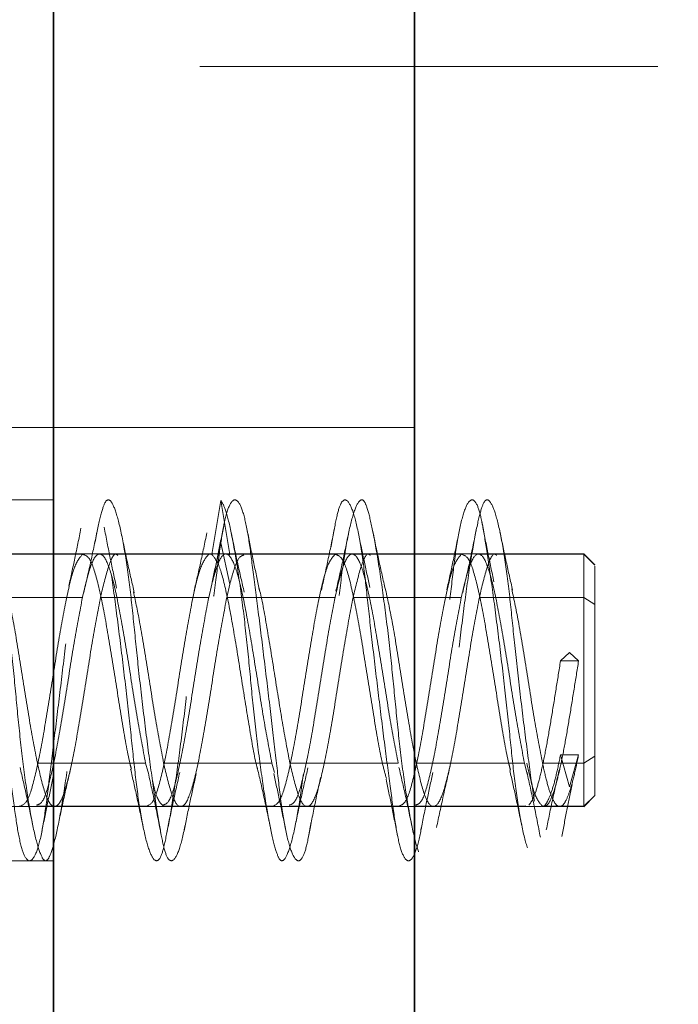
# Model space of a CAD drawing. Units: millimetres. Extents: x 50 to 563, y 47 to 405.
# Drawn here: x 109 to 111, y 271 to 274 of the extents above; entities that cross this region are included whole.
import ezdxf

# ---------------------------------------------------------------- set-up
doc = ezdxf.new("R2010")
doc.units = ezdxf.units.MM
doc.linetypes.add('HIDDEN', pattern=[1.905, 1.27, -0.635])
doc.layers.add('DIMENSION', color=7, linetype='Continuous')
doc.styles.add('SLDTEXTSTYLE0', font='TXT', dxfattribs={"width": 0.605})
doc.dimstyles.new('SLDDIMSTYLE0', dxfattribs={"dimtxt": 2.5, "dimasz": 2.5, "dimexe": 0, "dimexo": 0.0625, "dimtad": 1, "dimlfac": 10, "dimrnd": 1e-09, "dimzin": 12, "dimdsep": 46, "dimtxsty": 'SLDTEXTSTYLE0', "dimsah": 1, "dimcen": 0.09, "dimadec": 0, "dimazin": 3, "dimtfac": 1, "dimtofl": 0, "dimtmove": 0, "dimatfit": 3, "dimfxl": 1, "dimfrac": 2, "dimtolj": 1, "dimtzin": 12, "dimarcsym": 0})

# ---------------------------------------------------------------- blocks, each defined once
blk = doc.blocks.new('_D_4')
at = {"layer": 'DIMENSION', "transparency": 16777216}
for p, q in [((98.6516, 273.5426), (98.6516, 232.5426)), ((257.1516, 243.5426), (257.1516, 232.5426)), ((98.6516, 233.5426), (257.1516, 233.5426))]:
    blk.add_line(p, q, dxfattribs=at)
for points in [[(98.6516, 233.5426), (101.1516, 233.158), (101.1516, 233.9273)], [(257.1516, 233.5426), (254.6516, 233.9273), (254.6516, 233.158)]]:
    blk.add_solid(points, dxfattribs=at)
at = {"layer": 'DIMENSION', "transparency": 16777216, "insert": (174.0822, 236.7653), "char_height": 2.5, "attachment_point": 1, "style": 'SLDTEXTSTYLE0'}
blk.add_mtext('1585', dxfattribs=at)
blk = doc.blocks.new('_D_9')
at = {"layer": 'DIMENSION', "transparency": 16777216}
for p, q in [((154.9016, 281.5426), (178.9016, 281.5426)), ((177.9016, 281.5426), (177.9016, 243.5426))]:
    blk.add_line(p, q, dxfattribs=at)
for points in [[(177.9016, 281.5426), (177.517, 279.0426), (178.2863, 279.0426)], [(177.9016, 243.5426), (178.2863, 246.0426), (177.517, 246.0426)]]:
    blk.add_solid(points, dxfattribs=at)
at = {"layer": 'DIMENSION', "transparency": 16777216, "insert": (174.679, 261.2749), "char_height": 2.5, "attachment_point": 1, "rotation": 90, "style": 'SLDTEXTSTYLE0'}
blk.add_mtext('380', dxfattribs=at)

msp = doc.modelspace()

# ---------------------------------------------------------------- linework, layer by layer
at = {"color": 7, "linetype": 'Continuous', "lineweight": 35}
for p, q in [((109.1516, 246.0426), (109.1516, 295.0426)), ((110.1516, 246.0426), (110.1516, 295.0426))]:
    msp.add_line(p, q, dxfattribs=at)
at = {"color": 7, "linetype": 'HIDDEN', "lineweight": 18}
for p, q in [((107.6516, 273.5426), (130.1516, 273.5426)), ((108.6516, 272.5426), (109.1516, 272.5426)), ((109.1516, 272.5426), (110.1516, 272.5426)), ((109.1516, 272.3419), (108.6516, 272.3419)), ((109.615, 272.3403), (109.59, 272.1908)), ((109.64, 272.1908), (109.615, 272.3403)), ((109.615, 272.2226), (109.59, 272.1084)), ((109.64, 272.1084), (109.615, 272.2226)), ((110.652, 272.1615), (110.6208, 272.1927)), ((108.9316, 272.1911), (109.2316, 272.1911)), ((109.2792, 272.1919), (108.9792, 272.1919)), ((110.1516, 272.1919), (109.1516, 272.1919)), ((109.2816, 272.1911), (109.5816, 272.1911)), ((109.6293, 272.1919), (109.3292, 272.1919)), ((109.5816, 272.1911), (109.59, 272.1908)), ((109.6316, 272.1911), (109.9316, 272.1911)), ((109.6355, 272.1909), (109.64, 272.1908)), ((109.9792, 272.1919), (109.6793, 272.1919)), ((109.9816, 272.1911), (110.2816, 272.1911)), ((110.3292, 272.1919), (110.0292, 272.1919)), ((110.3792, 272.1919), (110.3292, 272.1919)), ((110.3316, 272.1911), (110.6216, 272.1911)), ((110.6224, 272.1919), (110.3792, 272.1919)), ((110.6516, 272.1611), (110.6216, 272.191)), ((109.5816, 272.0716), (109.59, 272.1084)), ((109.6316, 272.0716), (109.64, 272.1084)), ((108.9316, 272.0716), (109.2316, 272.0716)), ((109.2816, 272.0716), (109.5816, 272.0716)), ((109.6316, 272.0716), (109.9316, 272.0716)), ((109.9816, 272.0716), (110.2816, 272.0716)), ((110.3316, 272.0716), (110.6216, 272.0716)), ((110.6516, 272.0519), (110.6216, 272.0716)), ((110.5816, 271.919), (110.5566, 271.8959)), ((110.6066, 271.8959), (110.5566, 271.8959)), ((110.6066, 271.8959), (110.5816, 271.919)), ((110.5816, 271.5471), (110.5566, 271.6355)), ((110.6066, 271.6355), (110.5566, 271.6355)), ((110.6066, 271.6355), (110.5816, 271.5471)), ((110.6516, 271.6319), (110.6216, 271.6123)), ((109.1066, 271.6123), (109.4066, 271.6123)), ((109.4066, 271.6123), (109.4125, 271.5898)), ((109.4566, 271.6123), (109.7566, 271.6123)), ((109.7566, 271.6123), (109.7635, 271.5861)), ((109.8066, 271.6123), (110.1066, 271.6123)), ((110.1566, 271.6123), (110.4566, 271.6123)), ((110.4566, 271.6123), (110.4638, 271.5821)), ((110.5066, 271.6123), (110.6216, 271.6123)), ((110.6208, 271.4911), (110.652, 271.5223)), ((110.6516, 271.5227), (110.6216, 271.4928)), ((108.8042, 271.4919), (109.1042, 271.4919)), ((109.1042, 271.4919), (109.1516, 271.4919)), ((109.1066, 271.4928), (109.4066, 271.4928)), ((109.1516, 271.4919), (110.1516, 271.4919)), ((109.1542, 271.4919), (109.4542, 271.4919)), ((109.4566, 271.4928), (109.7566, 271.4928)), ((109.5042, 271.4919), (109.8042, 271.4919)), ((109.8066, 271.4928), (110.1066, 271.4928)), ((109.8542, 271.4919), (110.1542, 271.4919)), ((110.1542, 271.4919), (110.2042, 271.4919)), ((110.1566, 271.4928), (110.4566, 271.4928)), ((110.2042, 271.4919), (110.5043, 271.4919)), ((110.4566, 271.4928), (110.4605, 271.4938)), ((110.5066, 271.4928), (110.6216, 271.4928)), ((110.5105, 271.4919), (110.5543, 271.4919)), ((110.5543, 271.4919), (110.6224, 271.4919)), ((108.6516, 271.3419), (109.1516, 271.3419))]:
    msp.add_line(p, q, dxfattribs=at)
for points, knots in [([(108.6483, 271.8393), (108.6525, 271.7962), (108.6612, 271.7071), (108.6772, 271.5805), (108.6943, 271.471), (108.7108, 271.3914), (108.7251, 271.3471), (108.737, 271.3369), (108.7523, 271.3621), (108.7691, 271.4248), (108.786, 271.5199), (108.8013, 271.6356), (108.8132, 271.7631), (108.8275, 271.8974), (108.844, 272.0325), (108.8611, 272.1544), (108.8771, 272.2497), (108.89, 272.3135), (108.9029, 272.3452), (108.9189, 272.3413), (108.936, 272.2987), (108.9525, 272.2214), (108.9667, 272.1196), (108.9786, 271.9998), (108.9939, 271.8665), (109.0108, 271.7266), (109.0277, 271.5957), (109.043, 271.4874), (109.0549, 271.4057), (109.0691, 271.3533), (109.0856, 271.3353), (109.1027, 271.3567), (109.1188, 271.4141), (109.1316, 271.4999), (109.1445, 271.609), (109.1606, 271.7384), (109.1776, 271.8791), (109.1942, 272.0151), (109.2084, 272.1339), (109.2203, 272.2315), (109.2356, 272.3038), (109.2525, 272.3433), (109.2694, 272.3438), (109.2847, 272.3073), (109.2965, 272.2394), (109.3108, 272.1435), (109.3273, 272.0215), (109.3444, 271.884), (109.3604, 271.7467), (109.3733, 271.6202), (109.3862, 271.5088), (109.4022, 271.4182), (109.4193, 271.358), (109.4358, 271.3358), (109.4501, 271.3509), (109.462, 271.3993), (109.4773, 271.4799), (109.4941, 271.5908), (109.511, 271.7214), (109.5263, 271.8564), (109.5382, 271.9876), (109.5525, 272.1102), (109.569, 272.2174), (109.5861, 272.296), (109.6021, 272.3409), (109.6108, 272.3405), (109.615, 272.3403)], [0, 0, 0, 0, 0.014905, 0.030794, 0.047115, 0.063217, 0.078501, 0.093139, 0.108753, 0.125, 0.141247, 0.156861, 0.171499, 0.186783, 0.202885, 0.219206, 0.235095, 0.25, 0.264905, 0.280794, 0.297115, 0.313217, 0.328501, 0.343139, 0.358753, 0.375, 0.391247, 0.406861, 0.421499, 0.436783, 0.452885, 0.469206, 0.485095, 0.5, 0.514905, 0.530794, 0.547115, 0.563217, 0.578501, 0.593139, 0.608753, 0.625, 0.641247, 0.656861, 0.671499, 0.686783, 0.702885, 0.719206, 0.735095, 0.75, 0.764905, 0.780794, 0.797115, 0.813217, 0.828501, 0.843139, 0.858753, 0.875, 0.891247, 0.906861, 0.921499, 0.936783, 0.952885, 0.969206, 0.985095, 1, 1, 1, 1]), ([(108.6483, 272.1936), (108.6525, 272.1607), (108.6612, 272.0926), (108.6772, 271.9636), (108.6943, 271.8238), (108.7108, 271.6866), (108.7251, 271.5656), (108.737, 271.4646), (108.7523, 271.3881), (108.7691, 271.3436), (108.786, 271.3379), (108.8013, 271.3695), (108.8132, 271.433), (108.8275, 271.5254), (108.844, 271.6447), (108.8611, 271.781), (108.8771, 271.9185), (108.89, 272.0465), (108.9029, 272.1605), (108.9189, 272.255), (108.936, 272.3199), (108.9525, 272.3471), (108.9667, 272.3371), (108.9786, 272.2933), (108.9939, 272.2169), (109.0108, 272.1093), (109.0277, 271.9808), (109.043, 271.8464), (109.0549, 271.7144), (109.0691, 271.5898), (109.0856, 271.4795), (109.1027, 271.3961), (109.1188, 271.3483), (109.1316, 271.3367), (109.1445, 271.3596), (109.1606, 271.4181), (109.1776, 271.5109), (109.1942, 271.628), (109.2084, 271.7564), (109.2203, 271.8893), (109.2356, 272.0216), (109.2525, 272.1449), (109.2694, 272.2445), (109.2847, 272.3111), (109.2965, 272.344), (109.3108, 272.3426), (109.3273, 272.3039), (109.3444, 272.2286), (109.3604, 272.126), (109.3733, 272.0065), (109.3862, 271.8757), (109.4022, 271.7385), (109.4193, 271.6058), (109.4358, 271.4929), (109.4501, 271.4092), (109.462, 271.3558), (109.4773, 271.3355), (109.4941, 271.3532), (109.511, 271.4089), (109.5263, 271.4946), (109.5382, 271.6026), (109.5525, 271.7281), (109.569, 271.8668), (109.5861, 272.0049), (109.6021, 272.1292), (109.6108, 272.1921), (109.615, 272.2226)], [0, 0, 0, 0, 0.014905, 0.030794, 0.047115, 0.063217, 0.078501, 0.093139, 0.108753, 0.125, 0.141247, 0.156861, 0.171499, 0.186783, 0.202885, 0.219206, 0.235095, 0.25, 0.264905, 0.280794, 0.297115, 0.313217, 0.328501, 0.343139, 0.358753, 0.375, 0.391247, 0.406861, 0.421499, 0.436783, 0.452885, 0.469206, 0.485095, 0.5, 0.514905, 0.530794, 0.547115, 0.563217, 0.578501, 0.593139, 0.608753, 0.625, 0.641247, 0.656861, 0.671499, 0.686783, 0.702885, 0.719206, 0.735095, 0.75, 0.764905, 0.780794, 0.797115, 0.813217, 0.828501, 0.843139, 0.858753, 0.875, 0.891247, 0.906861, 0.921499, 0.936783, 0.952885, 0.969206, 0.985095, 1, 1, 1, 1]), ([(109.615, 272.2226), (109.6192, 272.2481), (109.6279, 272.3007), (109.6439, 272.3409), (109.661, 272.3455), (109.6775, 272.3107), (109.6917, 272.2436), (109.7036, 272.1497), (109.7189, 272.0322), (109.7358, 271.8961), (109.7527, 271.7557), (109.768, 271.6265), (109.7799, 271.5147), (109.7941, 271.4243), (109.8106, 271.3618), (109.8277, 271.3359), (109.8438, 271.3489), (109.8566, 271.3961), (109.8695, 271.4737), (109.8856, 271.5804), (109.9026, 271.7101), (109.9192, 271.8483), (109.9334, 271.9811), (109.9453, 272.1031), (109.9606, 272.2093), (109.9775, 272.2911), (109.9944, 272.3379), (110.0097, 272.3466), (110.0215, 272.3203), (110.0358, 272.2608), (110.0523, 272.1679), (110.0694, 272.0483), (110.0854, 271.9162), (110.0983, 271.7827), (110.1112, 271.6533), (110.1272, 271.5336), (110.1443, 271.4347), (110.1608, 271.3684), (110.1751, 271.3385), (110.187, 271.3433), (110.2023, 271.3832), (110.2191, 271.4596), (110.236, 271.5657), (110.2513, 271.6886), (110.2632, 271.8195), (110.2775, 271.9534), (110.294, 272.0838), (110.3111, 272.1971), (110.3271, 272.2807), (110.34, 272.331), (110.3529, 272.3479), (110.3689, 272.3287), (110.386, 272.2713), (110.4025, 272.1815), (110.4167, 272.0705), (110.4286, 271.945), (110.4439, 271.8097), (110.4608, 271.6721), (110.4777, 271.5477), (110.493, 271.4493), (110.5049, 271.3798), (110.5191, 271.3415), (110.5356, 271.3391), (110.5527, 271.3762), (110.5688, 271.4461), (110.5774, 271.5141), (110.5816, 271.5471)], [0, 0, 0, 0, 0.014905, 0.030794, 0.047115, 0.063217, 0.078501, 0.093139, 0.108753, 0.125, 0.141247, 0.156861, 0.171499, 0.186783, 0.202885, 0.219206, 0.235095, 0.25, 0.264905, 0.280794, 0.297115, 0.313217, 0.328501, 0.343139, 0.358753, 0.375, 0.391247, 0.406861, 0.421499, 0.436783, 0.452885, 0.469206, 0.485095, 0.5, 0.514905, 0.530794, 0.547115, 0.563217, 0.578501, 0.593139, 0.608753, 0.625, 0.641247, 0.656861, 0.671499, 0.686783, 0.702885, 0.719206, 0.735095, 0.75, 0.764905, 0.780794, 0.797115, 0.813217, 0.828501, 0.843139, 0.858753, 0.875, 0.891247, 0.906861, 0.921499, 0.936783, 0.952885, 0.969206, 0.985095, 1, 1, 1, 1]), ([(109.615, 272.3403), (109.6192, 272.3336), (109.6279, 272.3198), (109.6439, 272.2546), (109.661, 272.1585), (109.6775, 272.0384), (109.6917, 271.9087), (109.7036, 271.7757), (109.7189, 271.6446), (109.7358, 271.524), (109.7527, 271.4281), (109.768, 271.366), (109.7799, 271.3379), (109.7941, 271.3443), (109.8106, 271.388), (109.8277, 271.4677), (109.8438, 271.5737), (109.8566, 271.6954), (109.8695, 271.827), (109.8856, 271.9638), (109.9026, 272.0946), (109.9192, 272.2043), (109.9334, 272.2841), (109.9453, 272.3329), (109.9606, 272.3481), (109.9775, 272.3253), (109.9944, 272.2648), (110.0097, 272.1752), (110.0215, 272.0644), (110.0358, 271.9372), (110.0523, 271.7982), (110.0694, 271.6608), (110.0854, 271.5405), (110.0983, 271.445), (110.1112, 271.3765), (110.1272, 271.3397), (110.1443, 271.3408), (110.1608, 271.3805), (110.1751, 271.452), (110.187, 271.5494), (110.2023, 271.6693), (110.2191, 271.8066), (110.236, 271.9467), (110.2513, 272.0743), (110.2632, 272.1833), (110.2775, 272.2699), (110.294, 272.3277), (110.3111, 272.3484), (110.3271, 272.3304), (110.34, 272.2785), (110.3529, 272.1969), (110.3689, 272.087), (110.386, 271.9553), (110.4025, 271.8166), (110.4167, 271.6846), (110.4286, 271.5647), (110.4439, 271.4618), (110.4608, 271.3843), (110.4777, 271.3424), (110.493, 271.3388), (110.5049, 271.3699), (110.5191, 271.4339), (110.5356, 271.5307), (110.5527, 271.6529), (110.5688, 271.7867), (110.5774, 271.8758), (110.5816, 271.919)], [0, 0, 0, 0, 0.014905, 0.030794, 0.047115, 0.063217, 0.078501, 0.093139, 0.108753, 0.125, 0.141247, 0.156861, 0.171499, 0.186783, 0.202885, 0.219206, 0.235095, 0.25, 0.264905, 0.280794, 0.297115, 0.313217, 0.328501, 0.343139, 0.358753, 0.375, 0.391247, 0.406861, 0.421499, 0.436783, 0.452885, 0.469206, 0.485095, 0.5, 0.514905, 0.530794, 0.547115, 0.563217, 0.578501, 0.593139, 0.608753, 0.625, 0.641247, 0.656861, 0.671499, 0.686783, 0.702885, 0.719206, 0.735095, 0.75, 0.764905, 0.780794, 0.797115, 0.813217, 0.828501, 0.843139, 0.858753, 0.875, 0.891247, 0.906861, 0.921499, 0.936783, 0.952885, 0.969206, 0.985095, 1, 1, 1, 1]), ([(110.3721, 272.1148), (110.3664, 272.1415), (110.355, 272.1955), (110.3443, 272.2514), (110.3388, 272.2797)], [0, 0, 0, 0, 0.493518, 1, 1, 1, 1]), ([(109.2274, 272.2631), (109.2218, 272.2352), (109.2107, 272.1803), (109.1994, 272.1283), (109.1938, 272.1027)], [0, 0, 0, 0, 0.507916, 1, 1, 1, 1]), ([(109.2718, 272.2528), (109.266, 272.2242), (109.2542, 272.167), (109.2413, 272.1116), (109.2349, 272.0838)], [0, 0, 0, 0, 0.4990076, 1, 1, 1, 1]), ([(109.3263, 272.0974), (109.3204, 272.1245), (109.3084, 272.1795), (109.2974, 272.2368), (109.2918, 272.2659)], [0, 0, 0, 0, 0.492359, 1, 1, 1, 1]), ([(109.3753, 272.0846), (109.3693, 272.1108), (109.3569, 272.1642), (109.3451, 272.221), (109.3391, 272.2499)], [0, 0, 0, 0, 0.4904111, 1, 1, 1, 1]), ([(109.5765, 272.2507), (109.5706, 272.2225), (109.559, 272.1669), (109.5469, 272.1147), (109.541, 272.0891)], [0, 0, 0, 0, 0.508035, 1, 1, 1, 1]), ([(109.6225, 272.2679), (109.6172, 272.2412), (109.6068, 272.1885), (109.5963, 272.1385), (109.5911, 272.1138)], [0, 0, 0, 0, 0.505455, 1, 1, 1, 1]), ([(109.6799, 272.0863), (109.6739, 272.112), (109.6617, 272.1644), (109.6501, 272.2201), (109.6443, 272.2484)], [0, 0, 0, 0, 0.49207, 1, 1, 1, 1]), ([(109.7208, 272.0989), (109.7154, 272.1239), (109.7046, 272.1748), (109.6938, 272.2289), (109.6884, 272.2563)], [0, 0, 0, 0, 0.492549, 1, 1, 1, 1]), ([(109.9297, 272.2618), (109.9238, 272.2323), (109.9123, 272.1743), (109.8998, 272.1189), (109.8937, 272.0916)], [0, 0, 0, 0, 0.508592, 1, 1, 1, 1]), ([(109.9687, 272.2473), (109.9631, 272.2202), (109.9519, 272.1661), (109.94, 272.1143), (109.934, 272.0885)], [0, 0, 0, 0, 0.501122, 1, 1, 1, 1]), ([(110.0285, 272.0991), (110.0229, 272.1238), (110.0118, 272.1739), (110.0008, 272.2272), (109.9953, 272.2542)], [0, 0, 0, 0, 0.493727, 1, 1, 1, 1]), ([(110.0723, 272.0887), (110.0662, 272.1152), (110.0537, 272.1692), (110.0421, 272.2262), (110.0362, 272.2552)], [0, 0, 0, 0, 0.491565, 1, 1, 1, 1]), ([(110.2758, 272.2553), (110.2701, 272.2268), (110.2588, 272.171), (110.2471, 272.1184), (110.2414, 272.0926)], [0, 0, 0, 0, 0.5092041, 1, 1, 1, 1]), ([(110.3225, 272.2559), (110.3165, 272.2261), (110.3046, 272.1677), (110.2917, 272.1122), (110.2854, 272.0849)], [0, 0, 0, 0, 0.509564, 1, 1, 1, 1]), ([(110.4238, 272.0918), (110.4179, 272.1173), (110.406, 272.1693), (110.3946, 272.2246), (110.3888, 272.2527)], [0, 0, 0, 0, 0.491932, 1, 1, 1, 1]), ([(109.2816, 272.0716), (109.2889, 272.1018), (109.3035, 272.1622), (109.3194, 272.1974), (109.328, 272.1892), (109.3292, 272.188)], [0, 0, 0, 0, 0.459518, 0.919037, 1, 1, 1, 1]), ([(110.0292, 272.188), (110.028, 272.1892), (110.0194, 272.1974), (110.0035, 272.1622), (109.9889, 272.1018), (109.9816, 272.0716)], [0, 0, 0, 0, 0.080963, 0.540482, 1, 1, 1, 1]), ([(110.3316, 272.0716), (110.3389, 272.1018), (110.3535, 272.1622), (110.3694, 272.1974), (110.378, 272.1892), (110.3792, 272.188)], [0, 0, 0, 0, 0.4595184, 0.9190368, 1, 1, 1, 1]), ([(109.2316, 272.1911), (109.2389, 272.189), (109.2535, 272.1849), (109.2754, 272.1122), (109.2973, 272.0024), (109.3191, 271.8663), (109.341, 271.7302), (109.357, 271.6334), (109.3657, 271.6012), (109.3672, 271.596)], [0, 0, 0, 0, 0.16143, 0.32286, 0.484289, 0.645719, 0.807149, 0.968579, 1, 1, 1, 1]), ([(109.59, 272.1908), (109.5969, 272.1826), (109.6108, 272.1661), (109.6316, 272.0836), (109.6525, 271.9714), (109.6733, 271.8393), (109.6941, 271.7119), (109.7085, 271.6258), (109.716, 271.5988), (109.7165, 271.597)], [0, 0, 0, 0, 0.164676, 0.329351, 0.494027, 0.658702, 0.823378, 0.988054, 1, 1, 1, 1]), ([(109.6793, 272.1895), (109.6731, 272.1871), (109.66, 272.1821), (109.6469, 272.1339), (109.64, 272.1084)], [0, 0, 0, 0, 0.470111, 1, 1, 1, 1]), ([(109.9316, 272.1911), (109.9389, 272.189), (109.9535, 272.1849), (109.9754, 272.1122), (109.9973, 272.0024), (110.0191, 271.8665), (110.041, 271.7293), (110.0593, 271.6224), (110.0702, 271.5833), (110.0739, 271.5702)], [0, 0, 0, 0, 0.153782, 0.307563, 0.461345, 0.615127, 0.768908, 0.92269, 1, 1, 1, 1]), ([(110.2816, 272.1911), (110.2889, 272.189), (110.3035, 272.1849), (110.3254, 272.1122), (110.3473, 272.0024), (110.3691, 271.8663), (110.391, 271.73), (110.4073, 271.6321), (110.4163, 271.599), (110.418, 271.5928)], [0, 0, 0, 0, 0.16045, 0.3209, 0.481349, 0.641799, 0.802249, 0.962699, 1, 1, 1, 1]), ([(110.6216, 272.1066), (110.6216, 272.1245), (110.6216, 272.1731), (110.6216, 272.1841), (110.6216, 272.191)], [0, 0, 0, 0, 0.367599, 1, 1, 1, 1]), ([(110.6216, 272.188), (110.6216, 272.186), (110.6216, 272.1817), (110.6216, 272.112), (110.6216, 272.0022), (110.6216, 271.8673), (110.6216, 271.7263), (110.6216, 271.6503), (110.6216, 271.6123)], [0, 0, 0, 0, 0.141457, 0.313166, 0.484874, 0.656583, 0.828291, 1, 1, 1, 1]), ([(110.6516, 272.1584), (110.6516, 272.1566), (110.6516, 272.1526), (110.6516, 272.0888), (110.6516, 271.9885), (110.6516, 271.8651), (110.6516, 271.7362), (110.6516, 271.6667), (110.6516, 271.632)], [0, 0, 0, 0, 0.142214, 0.313771, 0.485328, 0.656885, 0.828443, 1, 1, 1, 1]), ([(109.0203, 272.1002), (109.0272, 272.0679), (109.0414, 272.0016), (109.0629, 271.8668), (109.0848, 271.7264), (109.0994, 271.6503), (109.1066, 271.6123)], [0, 0, 0, 0, 0.239801, 0.493201, 0.7466, 1, 1, 1, 1]), ([(109.3729, 272.0873), (109.379, 272.059), (109.3923, 271.9965), (109.4129, 271.8667), (109.4348, 271.7265), (109.4494, 271.6503), (109.4566, 271.6123)], [0, 0, 0, 0, 0.215953, 0.477302, 0.738651, 1, 1, 1, 1]), ([(109.8066, 271.6123), (109.7997, 271.6482), (109.7858, 271.7202), (109.765, 271.8545), (109.7441, 271.9811), (109.7292, 272.0681), (109.7212, 272.0955), (109.7202, 272.0991)], [0, 0, 0, 0, 0.241043, 0.482086, 0.723129, 0.964173, 1, 1, 1, 1]), ([(110.1566, 271.6123), (110.1494, 271.6503), (110.1348, 271.7265), (110.1129, 271.8667), (110.0919, 271.9984), (110.0783, 272.0625), (110.0719, 272.0923)], [0, 0, 0, 0, 0.258203, 0.516405, 0.774608, 1, 1, 1, 1]), ([(110.4213, 272.0952), (110.4279, 272.0645), (110.4417, 271.9996), (110.4629, 271.8668), (110.4848, 271.7265), (110.4994, 271.6503), (110.5066, 271.6123)], [0, 0, 0, 0, 0.230729, 0.487153, 0.743576, 1, 1, 1, 1]), ([(109.1042, 271.4958), (109.1103, 271.4978), (109.1236, 271.5021), (109.1441, 271.5719), (109.166, 271.6816), (109.1879, 271.8166), (109.2098, 271.9575), (109.2244, 272.0335), (109.2316, 272.0716)], [0, 0, 0, 0, 0.141455, 0.313164, 0.484873, 0.656582, 0.828291, 1, 1, 1, 1]), ([(109.4542, 271.4958), (109.4603, 271.4978), (109.4736, 271.5021), (109.4941, 271.5719), (109.516, 271.6816), (109.5379, 271.8166), (109.5598, 271.9575), (109.5744, 272.0335), (109.5816, 272.0716)], [0, 0, 0, 0, 0.141455, 0.313164, 0.484873, 0.656582, 0.828291, 1, 1, 1, 1]), ([(109.8042, 271.4958), (109.8103, 271.4978), (109.8236, 271.5021), (109.8441, 271.5719), (109.866, 271.6816), (109.8879, 271.8166), (109.9098, 271.9575), (109.9244, 272.0335), (109.9316, 272.0716)], [0, 0, 0, 0, 0.141455, 0.313164, 0.484873, 0.656582, 0.828291, 1, 1, 1, 1]), ([(110.1542, 271.4958), (110.1603, 271.4978), (110.1736, 271.5021), (110.1941, 271.5719), (110.216, 271.6816), (110.2379, 271.8166), (110.2598, 271.9575), (110.2744, 272.0335), (110.2816, 272.0716)], [0, 0, 0, 0, 0.141455, 0.313164, 0.484873, 0.656582, 0.828291, 1, 1, 1, 1]), ([(110.6216, 271.6473), (110.6216, 271.6597), (110.6216, 271.7071), (110.6216, 271.8178), (110.6216, 271.9572), (110.6216, 272.0334), (110.6216, 272.0716)], [0, 0, 0, 0, 0.106297, 0.404198, 0.702099, 1, 1, 1, 1]), ([(110.6066, 271.8959), (110.6025, 271.8697), (110.5941, 271.8175), (110.5816, 271.7396), (110.5691, 271.667), (110.5566, 271.6032), (110.5441, 271.5512), (110.5316, 271.5144), (110.5204, 271.494), (110.5134, 271.4939), (110.5105, 271.4938)], [0, 0, 0, 0, 0.130041, 0.2600821, 0.3901231, 0.5201641, 0.6502051, 0.7802462, 0.9102872, 1, 1, 1, 1]), ([(110.5043, 271.4933), (110.5051, 271.4928), (110.51, 271.4902), (110.5191, 271.5024), (110.5316, 271.5306), (110.5441, 271.5752), (110.5525, 271.6154), (110.5566, 271.6355)], [0, 0, 0, 0, 0.0451499, 0.2838624, 0.5225749, 0.7612875, 1, 1, 1, 1]), ([(110.6516, 271.632), (110.6516, 271.6043), (110.6516, 271.5491), (110.6516, 271.517), (110.6516, 271.5243), (110.6516, 271.5254)], [0, 0, 0, 0, 0.460608, 0.921216, 1, 1, 1, 1]), ([(109.0586, 271.6003), (109.0647, 271.5739), (109.0771, 271.5209), (109.0887, 271.4656), (109.0944, 271.4379)], [0, 0, 0, 0, 0.498596, 1, 1, 1, 1]), ([(109.1637, 271.438), (109.1696, 271.4664), (109.1813, 271.5223), (109.1935, 271.5746), (109.1996, 271.6004)], [0, 0, 0, 0, 0.508211, 1, 1, 1, 1]), ([(109.3651, 271.5955), (109.3709, 271.5702), (109.3826, 271.5189), (109.3939, 271.4639), (109.3997, 271.436)], [0, 0, 0, 0, 0.491973, 1, 1, 1, 1]), ([(109.7168, 271.5964), (109.7233, 271.5687), (109.7364, 271.5122), (109.7485, 271.4532), (109.7546, 271.4231)], [0, 0, 0, 0, 0.48966, 1, 1, 1, 1]), ([(109.82, 271.4329), (109.826, 271.462), (109.8379, 271.5191), (109.8504, 271.5729), (109.8565, 271.5993)], [0, 0, 0, 0, 0.509794, 1, 1, 1, 1]), ([(110.1087, 271.6007), (110.115, 271.574), (110.1275, 271.5206), (110.139, 271.4652), (110.1448, 271.4375)], [0, 0, 0, 0, 0.500458, 1, 1, 1, 1]), ([(110.213, 271.4336), (110.2192, 271.4633), (110.2313, 271.5214), (110.2442, 271.5762), (110.2505, 271.6031)], [0, 0, 0, 0, 0.51031, 1, 1, 1, 1]), ([(110.5171, 271.4273), (110.5231, 271.4565), (110.5347, 271.5138), (110.5473, 271.5683), (110.5534, 271.5951)], [0, 0, 0, 0, 0.5086242, 1, 1, 1, 1]), ([(110.6216, 271.6123), (110.6216, 271.5821), (110.6216, 271.5217), (110.6216, 271.4865), (110.6216, 271.4946), (110.6216, 271.4958)], [0, 0, 0, 0, 0.459521, 0.919043, 1, 1, 1, 1]), ([(109.1191, 271.4231), (109.1244, 271.4495), (109.1348, 271.5015), (109.1454, 271.5507), (109.1507, 271.575)], [0, 0, 0, 0, 0.50499, 1, 1, 1, 1]), ([(109.413, 271.59), (109.4193, 271.5614), (109.4323, 271.503), (109.444, 271.4431), (109.45, 271.4125)], [0, 0, 0, 0, 0.490147, 1, 1, 1, 1]), ([(109.4653, 271.4179), (109.4712, 271.4472), (109.4827, 271.5047), (109.4951, 271.5597), (109.5012, 271.5868)], [0, 0, 0, 0, 0.508372, 1, 1, 1, 1]), ([(109.5136, 271.4271), (109.5192, 271.4543), (109.5301, 271.508), (109.5413, 271.5585), (109.5469, 271.5835)], [0, 0, 0, 0, 0.506612, 1, 1, 1, 1]), ([(109.7616, 271.584), (109.7671, 271.5592), (109.7782, 271.5091), (109.789, 271.4558), (109.7945, 271.4288)], [0, 0, 0, 0, 0.493651, 1, 1, 1, 1]), ([(109.8571, 271.4032), (109.8626, 271.4322), (109.8736, 271.4894), (109.8856, 271.5449), (109.8915, 271.5722)], [0, 0, 0, 0, 0.507437, 1, 1, 1, 1]), ([(110.0732, 271.5675), (110.0785, 271.5424), (110.0891, 271.4914), (110.0996, 271.4378), (110.1049, 271.4107)], [0, 0, 0, 0, 0.493777, 1, 1, 1, 1]), ([(110.1699, 271.4281), (110.1754, 271.4558), (110.1863, 271.5102), (110.1973, 271.5613), (110.2027, 271.5864)], [0, 0, 0, 0, 0.507755, 1, 1, 1, 1]), ([(110.4161, 271.5915), (110.4217, 271.5671), (110.4329, 271.5178), (110.4439, 271.465), (110.4494, 271.4383)], [0, 0, 0, 0, 0.494029, 1, 1, 1, 1]), ([(110.4638, 271.5863), (110.4701, 271.5572), (110.4831, 271.498), (110.4947, 271.4376), (110.5007, 271.4068)], [0, 0, 0, 0, 0.490115, 1, 1, 1, 1]), ([(109.4262, 271.5615), (109.429, 271.5497), (109.4392, 271.5077), (109.4494, 271.499), (109.4566, 271.4928)], [0, 0, 0, 0, 0.282176, 1, 1, 1, 1]), ([(110.5598, 271.4093), (110.5647, 271.4339), (110.5744, 271.4828), (110.5842, 271.5298), (110.5891, 271.5532)], [0, 0, 0, 0, 0.501719, 1, 1, 1, 1])]:
    msp.add_open_spline(points, degree=3, knots=knots, dxfattribs=at)
for points in [[(109.2316, 272.0716), (109.2389, 272.1027), (109.2535, 272.1649), (109.2754, 272.1997), (109.2973, 272.1826), (109.3191, 272.1129), (109.341, 272.002), (109.3629, 271.8673), (109.3848, 271.7263), (109.3994, 271.6503), (109.4066, 271.6123)], [(109.59, 272.1084), (109.5969, 272.133), (109.6108, 272.1823), (109.6316, 272.1994), (109.6525, 272.1696), (109.6733, 272.0939), (109.6941, 271.9834), (109.715, 271.8539), (109.7358, 271.7204), (109.7497, 271.6483), (109.7566, 271.6123)], [(109.9316, 272.0716), (109.9389, 272.1027), (109.9535, 272.1649), (109.9754, 272.1997), (109.9973, 272.1826), (110.0191, 272.1129), (110.041, 272.002), (110.0629, 271.8673), (110.0848, 271.7263), (110.0994, 271.6503), (110.1066, 271.6123)], [(110.2816, 272.0716), (110.2889, 272.1027), (110.3035, 272.1649), (110.3254, 272.1997), (110.3473, 272.1826), (110.3691, 272.1129), (110.391, 272.002), (110.4129, 271.8673), (110.4348, 271.7263), (110.4494, 271.6503), (110.4566, 271.6123)], [(109.0566, 271.4928), (109.0639, 271.4948), (109.0785, 271.4989), (109.1004, 271.5716), (109.1223, 271.6816), (109.1441, 271.8169), (109.166, 271.9561), (109.1879, 272.0769), (109.2098, 272.1657), (109.2244, 272.1826), (109.2316, 272.1911)], [(109.4066, 271.4928), (109.4139, 271.4948), (109.4285, 271.4989), (109.4504, 271.5716), (109.4723, 271.6816), (109.4941, 271.8169), (109.516, 271.9561), (109.5379, 272.0769), (109.5598, 272.1657), (109.5744, 272.1826), (109.5816, 272.1911)], [(109.7566, 271.4928), (109.7639, 271.4948), (109.7785, 271.4989), (109.8004, 271.5716), (109.8223, 271.6816), (109.8441, 271.8169), (109.866, 271.9561), (109.8879, 272.0769), (109.9098, 272.1657), (109.9244, 272.1826), (109.9316, 272.1911)], [(110.1066, 271.4928), (110.1139, 271.4948), (110.1285, 271.4989), (110.1504, 271.5716), (110.1723, 271.6816), (110.1941, 271.8169), (110.216, 271.9561), (110.2379, 272.0769), (110.2598, 272.1657), (110.2744, 272.1826), (110.2816, 272.1911)], [(110.6216, 272.0716), (110.6216, 272.1034), (110.6216, 272.1671), (110.6216, 272.1831), (110.6216, 272.191)], [(109.2816, 272.0716), (109.2744, 272.0335), (109.2598, 271.9575), (109.2379, 271.8165), (109.216, 271.6818), (109.1941, 271.5709), (109.1723, 271.5013), (109.1504, 271.4841), (109.1285, 271.5189), (109.1139, 271.5811), (109.1066, 271.6123)], [(109.4566, 271.6123), (109.4639, 271.5811), (109.4785, 271.5189), (109.5004, 271.4841), (109.5223, 271.5013), (109.5441, 271.5709), (109.566, 271.6818), (109.5879, 271.8165), (109.6098, 271.9575), (109.6244, 272.0335), (109.6316, 272.0716)], [(109.8066, 271.6123), (109.8139, 271.5811), (109.8285, 271.5189), (109.8504, 271.4841), (109.8723, 271.5013), (109.8941, 271.5709), (109.916, 271.6818), (109.9379, 271.8165), (109.9598, 271.9575), (109.9744, 272.0335), (109.9816, 272.0716)], [(110.3316, 272.0716), (110.3244, 272.0335), (110.3098, 271.9575), (110.2879, 271.8165), (110.266, 271.6818), (110.2441, 271.5709), (110.2223, 271.5013), (110.2004, 271.4841), (110.1785, 271.5189), (110.1639, 271.5811), (110.1566, 271.6123)], [(110.4691, 271.4961), (110.4733, 271.5018), (110.4816, 271.5132), (110.4941, 271.5515), (110.5066, 271.6031), (110.5191, 271.667), (110.5316, 271.7396), (110.5441, 271.8175), (110.5525, 271.8697), (110.5566, 271.8959)], [(110.6066, 271.6355), (110.6025, 271.6154), (110.5941, 271.5751), (110.5816, 271.5308), (110.5691, 271.5014), (110.5566, 271.4893), (110.5441, 271.4947), (110.5316, 271.5178), (110.5191, 271.5563), (110.5108, 271.5936), (110.5066, 271.6123)], [(110.4629, 271.6123), (110.4702, 271.5804), (110.4848, 271.5167), (110.4994, 271.5008), (110.5066, 271.4928)], [(110.6216, 271.6123), (110.6216, 271.5804), (110.6216, 271.5168), (110.6216, 271.5008), (110.6216, 271.4928)]]:
    msp.add_open_spline(points, degree=3, dxfattribs=at)

# ---------------------------------------------------------------- dimensions: what is measured, and where the dimension line sits
at = {"layer": 'DIMENSION'}
dim = msp.add_linear_dim(base=(177.9016, 243.5426), p1=(154.9016, 281.5426), p2=(107.1516, 243.5426), angle=90, dimstyle='SLDDIMSTYLE0', dxfattribs=at)
dim.commit()
dim.dimension.update_dxf_attribs({"geometry": '_D_9', "text_midpoint": (177.9016, 264.1395), "dimtype": 160})
dim = msp.add_linear_dim(base=(257.1516, 233.5426), p1=(98.6516, 273.5426), p2=(257.1516, 243.5426), dimstyle='SLDDIMSTYLE0', dxfattribs=at)
dim.commit()
dim.dimension.update_dxf_attribs({"geometry": '_D_4', "text_midpoint": (177.9016, 233.5426), "dimtype": 160})

doc.saveas('drawing.dxf')
